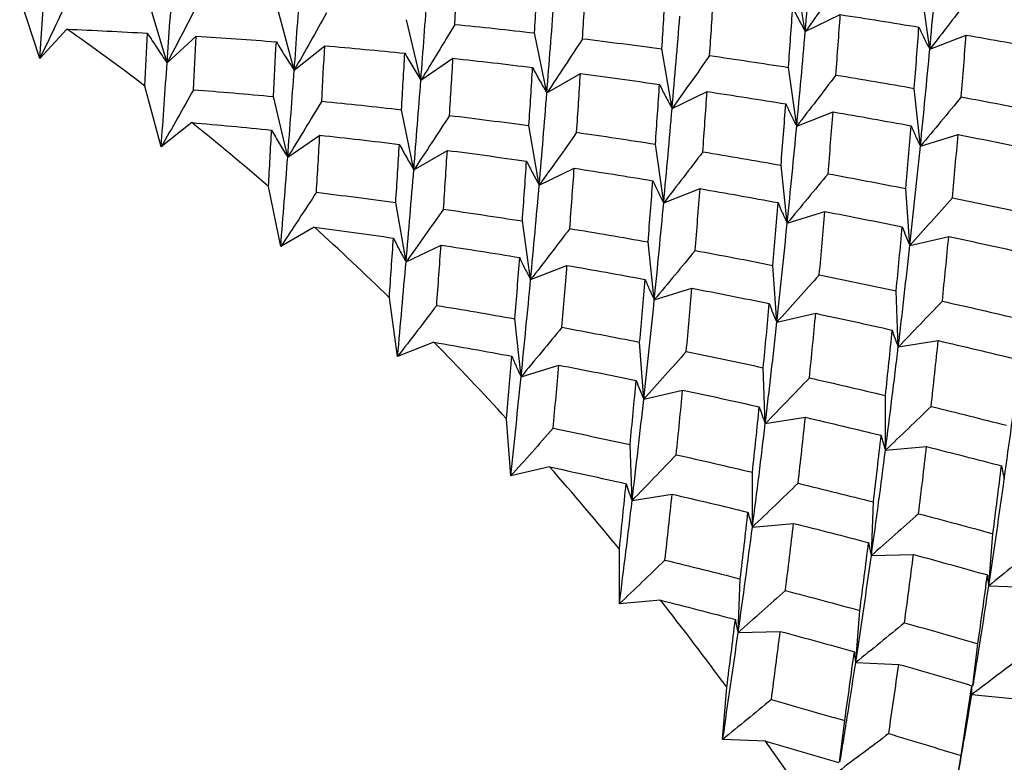
# Paper-space layout '_Isometric' of a CAD drawing. Units: inches. Extents: x -6.5 to 3.6, y -4.9 to 1.
# Drawn here: x 1.5 to 1.9, y -2.1 to -1.8 of the extents above; entities that cross this region are included whole.
import ezdxf

# ---------------------------------------------------------------- set-up
doc = ezdxf.new("R2010")
doc.units = ezdxf.units.IN
doc.header["$MEASUREMENT"] = 0

psp = doc.layouts.new('_Isometric')

# ---------------------------------------------------------------- linework, layer by layer
at = {"color": 7, "linetype": 'Continuous', "lineweight": 25}
for p, q in [((1.78312, -1.82793), (1.77966, -1.8079)), ((1.82508, -1.83395), (1.8223, -1.81415)), ((1.52506, -1.83701), (1.5183, -1.81636)), ((1.56799, -1.83852), (1.56187, -1.81792)), ((1.61084, -1.84097), (1.60537, -1.82045)), ((1.65354, -1.84435), (1.64873, -1.82396)), ((1.78312, -1.82793), (1.79492, -1.82226)), ((1.53423, -1.82717), (1.52506, -1.83701)), ((1.696, -1.84866), (1.69186, -1.82843)), ((1.56799, -1.83852), (1.57773, -1.82948)), ((1.82508, -1.83395), (1.83734, -1.82915)), ((1.61084, -1.84097), (1.62113, -1.83275)), ((1.73823, -1.85385), (1.73477, -1.83381)), ((1.65354, -1.84435), (1.66435, -1.83697)), ((1.78023, -1.85984), (1.77745, -1.84004)), ((1.696, -1.84866), (1.70731, -1.84213)), ((1.56599, -1.86686), (1.56052, -1.84634)), ((1.73823, -1.85385), (1.75002, -1.84818)), ((1.82192, -1.86663), (1.81983, -1.84711)), ((1.60865, -1.87027), (1.60384, -1.84987)), ((1.65115, -1.87456), (1.64701, -1.85432)), ((1.78023, -1.85984), (1.79248, -1.85504)), ((1.57627, -1.85865), (1.56599, -1.86686)), ((1.69342, -1.87971), (1.68996, -1.85968)), ((1.60865, -1.87027), (1.61945, -1.86289)), ((1.82192, -1.86663), (1.83461, -1.86271)), ((1.65115, -1.87456), (1.66246, -1.86802)), ((1.73538, -1.88573), (1.7326, -1.86594)), ((1.69342, -1.87971), (1.70522, -1.87404)), ((1.77703, -1.89255), (1.77494, -1.87303)), ((1.6063, -1.90045), (1.60216, -1.88022)), ((1.73538, -1.88573), (1.74763, -1.88093)), ((1.81837, -1.9001), (1.81698, -1.8809)), ((1.64853, -1.90563), (1.64506, -1.8856)), ((1.69053, -1.91162), (1.68775, -1.89183)), ((1.77703, -1.89255), (1.78972, -1.88863)), ((1.61761, -1.89392), (1.6063, -1.90045)), ((1.81837, -1.9001), (1.83148, -1.89707)), ((1.64853, -1.90563), (1.66032, -1.89996)), ((1.73222, -1.91842), (1.73013, -1.8989)), ((1.69053, -1.91162), (1.70278, -1.90682)), ((1.77352, -1.926), (1.77213, -1.90679)), ((1.73222, -1.91842), (1.74491, -1.9145)), ((1.64568, -1.93752), (1.6429, -1.91772)), ((1.81445, -1.9343), (1.81375, -1.91544)), ((1.68732, -1.94433), (1.68524, -1.92481)), ((1.77352, -1.926), (1.78663, -1.92297)), ((1.65793, -1.93272), (1.64568, -1.93752)), ((1.72867, -1.95189), (1.72728, -1.93268)), ((1.81445, -1.9343), (1.82794, -1.93216)), ((1.68732, -1.94433), (1.70002, -1.94042)), ((1.76964, -1.96017), (1.76894, -1.94131)), ((1.72867, -1.95189), (1.74177, -1.94886)), ((1.81014, -1.96915), (1.81014, -1.95068)), ((1.76964, -1.96017), (1.78313, -1.95803)), ((1.68382, -1.97778), (1.68242, -1.95857)), ((1.72474, -1.98608), (1.72404, -1.96723)), ((1.81014, -1.96915), (1.824, -1.96791)), ((1.69692, -1.97475), (1.68382, -1.97778)), ((1.76529, -1.99504), (1.76529, -1.97657)), ((1.72474, -1.98608), (1.73823, -1.98395)), ((1.80539, -2.00465), (1.80609, -1.98659)), ((1.76529, -1.99504), (1.77915, -1.99381)), ((1.84496, -2.01487), (1.84636, -1.99727)), ((1.72044, -2.02094), (1.72044, -2.00246)), ((1.80539, -2.00465), (1.81958, -2.00431)), ((1.7605, -2.03056), (1.7612, -2.01251)), ((1.84496, -2.01487), (1.85946, -2.01543)), ((1.73429, -2.0197), (1.72044, -2.02094)), ((1.80011, -2.04076), (1.80151, -2.02317)), ((1.7605, -2.03056), (1.77469, -2.03023)), ((1.83959, -2.04845), (1.8413, -2.03441)), ((1.80011, -2.04076), (1.81461, -2.04133)), ((1.75526, -2.06666), (1.75666, -2.04906)), ((1.83921, -2.05152), (1.85399, -2.05298)), ((1.79469, -2.07437), (1.79641, -2.06032)), ((1.76976, -2.06722), (1.75526, -2.06666)), ((1.83325, -2.08639), (1.83565, -2.07211))]:
    psp.add_line(p, q, dxfattribs=at)
for centre, radius, start, end in [((1.08818, -2.46639), 0.77947, 52.70031, 55.09202), ((1.03509, -2.53442), 0.86577, 49.08081, 51.31081), ((0.98061, -2.59592), 0.94794, 45.67984, 47.77901), ((0.92787, -2.64885), 1.02267, 42.45266, 44.44828), ((0.88013, -2.69171), 1.08682, 39.3596, 41.27589), ((0.84058, -2.72358), 1.13762, 36.36502, 38.22382), ((0.81208, -2.74423), 1.17281, 33.43622, 35.25765)]:
    psp.add_arc(centre, radius, start, end, dxfattribs=at)
for points in [[(1.78312, -1.82793), (1.78404, -1.81743), (1.7849, -1.80707), (1.78571, -1.79688)], [(1.82508, -1.83395), (1.82607, -1.8232), (1.82702, -1.81257), (1.82793, -1.80206)], [(1.66499, -1.82553), (1.66534, -1.81924), (1.66567, -1.81302), (1.66598, -1.80686)], [(1.52506, -1.83701), (1.52566, -1.82806), (1.52626, -1.81926), (1.52686, -1.81062)], [(1.56799, -1.83852), (1.56864, -1.82923), (1.56928, -1.82009), (1.56991, -1.81111)], [(1.69186, -1.82843), (1.69223, -1.82203), (1.69258, -1.81569), (1.69293, -1.8094)], [(1.70803, -1.83036), (1.70842, -1.82389), (1.70879, -1.81747), (1.70916, -1.8111)], [(1.61084, -1.84097), (1.61155, -1.83135), (1.61223, -1.82189), (1.61288, -1.8126)], [(1.65354, -1.84435), (1.6543, -1.83443), (1.65502, -1.82467), (1.65569, -1.81508)], [(1.73477, -1.83381), (1.7352, -1.82722), (1.73561, -1.82068), (1.73601, -1.8142)], [(1.696, -1.84866), (1.69681, -1.83847), (1.69759, -1.82841), (1.69835, -1.81848)], [(1.75086, -1.83606), (1.75131, -1.8294), (1.75175, -1.82279), (1.75217, -1.81624)], [(1.77745, -1.84004), (1.77794, -1.83327), (1.77841, -1.82655), (1.77887, -1.81989)], [(1.73823, -1.85385), (1.73914, -1.84335), (1.74002, -1.83299), (1.74085, -1.82277)], [(1.79344, -1.84261), (1.79395, -1.83577), (1.79445, -1.82898), (1.79492, -1.82226)], [(1.79492, -1.82226), (1.80378, -1.8236), (1.81261, -1.825), (1.82142, -1.82645)], [(1.53423, -1.82717), (1.54328, -1.82755), (1.55232, -1.828), (1.56137, -1.8285)], [(1.56052, -1.84634), (1.56081, -1.84034), (1.56109, -1.83439), (1.56137, -1.8285)], [(1.66499, -1.82553), (1.67397, -1.82643), (1.68293, -1.8274), (1.69186, -1.82843)], [(1.78023, -1.85984), (1.78125, -1.84906), (1.78221, -1.83842), (1.78312, -1.82793)], [(1.81983, -1.84711), (1.82039, -1.84017), (1.82092, -1.83328), (1.82142, -1.82645)], [(1.57683, -1.84756), (1.57714, -1.84148), (1.57743, -1.83545), (1.57773, -1.82948)], [(1.57773, -1.82948), (1.58676, -1.83006), (1.59579, -1.83071), (1.60481, -1.83141)], [(1.60384, -1.84987), (1.60417, -1.84366), (1.6045, -1.83751), (1.60481, -1.83141)], [(1.70803, -1.83036), (1.71695, -1.83145), (1.72586, -1.8326), (1.73477, -1.83381)], [(1.83569, -1.84999), (1.83626, -1.84298), (1.83681, -1.83604), (1.83734, -1.82915)], [(1.83734, -1.82915), (1.84611, -1.83067), (1.85487, -1.83224), (1.86362, -1.83386)], [(1.6201, -1.85144), (1.62046, -1.84515), (1.6208, -1.83892), (1.62113, -1.83275)], [(1.62113, -1.83275), (1.63013, -1.83353), (1.63913, -1.83437), (1.64811, -1.83527)], [(1.64701, -1.85432), (1.64739, -1.84791), (1.64776, -1.84156), (1.64811, -1.83527)], [(1.82192, -1.86663), (1.82304, -1.8556), (1.82409, -1.8447), (1.82508, -1.83395)], [(1.56599, -1.86686), (1.56667, -1.85727), (1.56733, -1.84782), (1.56799, -1.83852)], [(1.6632, -1.85623), (1.6636, -1.84975), (1.66398, -1.84333), (1.66435, -1.83697)], [(1.66435, -1.83697), (1.67331, -1.83795), (1.68226, -1.83898), (1.69118, -1.84008)], [(1.75086, -1.83606), (1.75974, -1.83733), (1.76861, -1.83866), (1.77745, -1.84004)], [(1.60865, -1.87027), (1.6094, -1.86036), (1.61014, -1.85058), (1.61084, -1.84097)], [(1.68996, -1.85968), (1.69039, -1.85309), (1.69079, -1.84655), (1.69118, -1.84008)], [(1.65115, -1.87456), (1.65199, -1.86434), (1.65278, -1.85427), (1.65354, -1.84435)], [(1.70604, -1.86193), (1.70649, -1.85527), (1.70691, -1.84867), (1.70731, -1.84213)], [(1.70731, -1.84213), (1.71621, -1.8433), (1.7251, -1.84453), (1.73398, -1.8458)], [(1.79344, -1.84261), (1.80226, -1.84405), (1.81106, -1.84556), (1.81983, -1.84711)], [(1.57683, -1.84756), (1.58584, -1.84827), (1.59484, -1.84904), (1.60384, -1.84987)], [(1.69342, -1.87971), (1.69433, -1.86921), (1.6952, -1.85886), (1.696, -1.84866)], [(1.7326, -1.86594), (1.73307, -1.85918), (1.73353, -1.85247), (1.73398, -1.8458)], [(1.74856, -1.86851), (1.74907, -1.86169), (1.74955, -1.8549), (1.75002, -1.84818)], [(1.75002, -1.84818), (1.75888, -1.84952), (1.76772, -1.85091), (1.77654, -1.85236)], [(1.6201, -1.85144), (1.62908, -1.85234), (1.63805, -1.8533), (1.64701, -1.85432)], [(1.83569, -1.84999), (1.84443, -1.85161), (1.85315, -1.85328), (1.86183, -1.85501)], [(1.73538, -1.88573), (1.73637, -1.87498), (1.73732, -1.86435), (1.73823, -1.85385)], [(1.77494, -1.87303), (1.77549, -1.86609), (1.77603, -1.8592), (1.77654, -1.85236)], [(1.7908, -1.8759), (1.79138, -1.8689), (1.79194, -1.86194), (1.79248, -1.85504)], [(1.79248, -1.85504), (1.80128, -1.85655), (1.81006, -1.85812), (1.8188, -1.85973)], [(1.57627, -1.85865), (1.58526, -1.85943), (1.59424, -1.86028), (1.60322, -1.86119)], [(1.6632, -1.85623), (1.67214, -1.85732), (1.68106, -1.85847), (1.68996, -1.85968)], [(1.60216, -1.88022), (1.60252, -1.87382), (1.60288, -1.86748), (1.60322, -1.86119)], [(1.70604, -1.86193), (1.71492, -1.86321), (1.72378, -1.86454), (1.7326, -1.86594)], [(1.77703, -1.89255), (1.77814, -1.88152), (1.77921, -1.87061), (1.78023, -1.85984)], [(1.81698, -1.8809), (1.81761, -1.87379), (1.81822, -1.86674), (1.8188, -1.85973)], [(1.61832, -1.88214), (1.61871, -1.87567), (1.61909, -1.86925), (1.61945, -1.86289)], [(1.61945, -1.86289), (1.62841, -1.86386), (1.63737, -1.8649), (1.6463, -1.86599)], [(1.83271, -1.88406), (1.83337, -1.87689), (1.834, -1.86978), (1.83461, -1.86271)], [(1.83461, -1.86271), (1.84333, -1.86439), (1.85203, -1.86612), (1.86068, -1.8679)], [(1.64506, -1.8856), (1.64549, -1.87901), (1.64591, -1.87247), (1.6463, -1.86599)], [(1.66116, -1.88784), (1.66161, -1.88118), (1.66204, -1.87457), (1.66246, -1.86802)], [(1.66246, -1.86802), (1.67138, -1.86918), (1.68028, -1.8704), (1.68916, -1.87168)], [(1.74856, -1.86851), (1.75737, -1.86997), (1.76616, -1.87147), (1.77494, -1.87303)], [(1.81837, -1.9001), (1.81962, -1.88882), (1.8208, -1.87766), (1.82192, -1.86663)], [(1.6063, -1.90045), (1.60711, -1.89026), (1.60789, -1.88019), (1.60865, -1.87027)], [(1.68775, -1.89183), (1.68824, -1.88506), (1.68871, -1.87834), (1.68916, -1.87168)], [(1.64853, -1.90563), (1.64944, -1.89514), (1.65031, -1.88477), (1.65115, -1.87456)], [(1.70374, -1.89439), (1.70425, -1.88755), (1.70474, -1.88077), (1.70522, -1.87404)], [(1.70522, -1.87404), (1.71408, -1.87539), (1.72291, -1.87678), (1.73172, -1.87824)], [(1.73013, -1.8989), (1.73068, -1.89195), (1.73121, -1.88507), (1.73172, -1.87824)], [(1.7908, -1.8759), (1.79955, -1.87752), (1.80828, -1.87918), (1.81698, -1.8809)], [(1.69053, -1.91162), (1.69154, -1.90085), (1.69251, -1.89021), (1.69342, -1.87971)], [(1.74598, -1.90177), (1.74656, -1.89477), (1.74711, -1.88782), (1.74763, -1.88093)], [(1.74763, -1.88093), (1.75641, -1.88245), (1.76517, -1.88402), (1.77392, -1.88565)], [(1.61832, -1.88214), (1.62725, -1.88324), (1.63616, -1.88439), (1.64506, -1.8856)], [(1.83271, -1.88406), (1.84138, -1.88583), (1.85003, -1.88765), (1.85864, -1.88952)], [(1.66116, -1.88784), (1.67004, -1.88912), (1.6789, -1.89045), (1.68775, -1.89183)], [(1.73222, -1.91842), (1.73334, -1.90738), (1.73439, -1.89648), (1.73538, -1.88573)], [(1.77213, -1.90679), (1.77274, -1.8997), (1.77334, -1.89265), (1.77392, -1.88565)], [(1.78783, -1.90996), (1.78848, -1.90281), (1.78911, -1.8957), (1.78972, -1.88863)], [(1.78972, -1.88863), (1.79843, -1.89031), (1.80713, -1.89204), (1.81581, -1.89381)], [(1.61761, -1.89392), (1.62651, -1.89509), (1.6354, -1.89631), (1.64428, -1.89759)], [(1.70374, -1.89439), (1.71256, -1.89584), (1.72136, -1.89734), (1.73013, -1.8989)], [(1.77352, -1.926), (1.77474, -1.91474), (1.77591, -1.90359), (1.77703, -1.89255)], [(1.81375, -1.91544), (1.81446, -1.90819), (1.81514, -1.90098), (1.81581, -1.89381)], [(1.6429, -1.91772), (1.64337, -1.91096), (1.64383, -1.90425), (1.64428, -1.89759)], [(1.82932, -1.91888), (1.83006, -1.91157), (1.83078, -1.9043), (1.83148, -1.89707)], [(1.83148, -1.89707), (1.84012, -1.89891), (1.84874, -1.90078), (1.85732, -1.90271)], [(1.65886, -1.9203), (1.65936, -1.91347), (1.65985, -1.90669), (1.66032, -1.89996)], [(1.66032, -1.89996), (1.66918, -1.9013), (1.67802, -1.9027), (1.68684, -1.90415)], [(1.74598, -1.90177), (1.75473, -1.90339), (1.76345, -1.90507), (1.77213, -1.90679)], [(1.81445, -1.9343), (1.81582, -1.92279), (1.81713, -1.91139), (1.81837, -1.9001)], [(1.68524, -1.92481), (1.68579, -1.91788), (1.68632, -1.91098), (1.68684, -1.90415)], [(1.64568, -1.93752), (1.64666, -1.92677), (1.64761, -1.91613), (1.64853, -1.90563)], [(1.70109, -1.92768), (1.70168, -1.92068), (1.70224, -1.91373), (1.70278, -1.90682)], [(1.70278, -1.90682), (1.71158, -1.90834), (1.72035, -1.9099), (1.7291, -1.91152)], [(1.68732, -1.94433), (1.68844, -1.93331), (1.68951, -1.9224), (1.69053, -1.91162)], [(1.72728, -1.93268), (1.72791, -1.92558), (1.72852, -1.91852), (1.7291, -1.91152)], [(1.78783, -1.90996), (1.79649, -1.91174), (1.80513, -1.91357), (1.81375, -1.91544)], [(1.743, -1.93584), (1.74366, -1.92868), (1.7443, -1.92156), (1.74491, -1.9145)], [(1.74491, -1.9145), (1.75363, -1.91618), (1.76232, -1.91791), (1.77098, -1.91969)], [(1.65886, -1.9203), (1.66766, -1.92175), (1.67646, -1.92326), (1.68524, -1.92481)], [(1.72867, -1.95189), (1.72992, -1.94061), (1.7311, -1.92944), (1.73222, -1.91842)], [(1.76894, -1.94131), (1.76965, -1.93405), (1.77033, -1.92684), (1.77098, -1.91969)], [(1.82932, -1.91888), (1.8379, -1.9208), (1.84646, -1.92277), (1.855, -1.92479)], [(1.7845, -1.94475), (1.78524, -1.93744), (1.78595, -1.93017), (1.78663, -1.92297)], [(1.78663, -1.92297), (1.79525, -1.92481), (1.80385, -1.92669), (1.81243, -1.92862)], [(1.70109, -1.92768), (1.70984, -1.9293), (1.71857, -1.93097), (1.72728, -1.93268)], [(1.76964, -1.96017), (1.77101, -1.94865), (1.77231, -1.93725), (1.77352, -1.926)], [(1.81014, -1.95068), (1.81093, -1.94329), (1.81169, -1.93594), (1.81243, -1.92862)], [(1.65793, -1.93272), (1.6667, -1.93424), (1.67547, -1.93581), (1.68421, -1.93743)], [(1.81014, -1.96915), (1.81164, -1.95744), (1.81307, -1.94582), (1.81445, -1.9343)], [(1.82553, -1.95439), (1.82636, -1.94694), (1.82716, -1.93953), (1.82794, -1.93216)], [(1.82794, -1.93216), (1.83649, -1.93414), (1.84501, -1.93617), (1.85351, -1.93824)], [(1.68242, -1.95857), (1.68304, -1.95148), (1.68364, -1.94443), (1.68421, -1.93743)], [(1.743, -1.93584), (1.75168, -1.93761), (1.76032, -1.93944), (1.76894, -1.94131)], [(1.69812, -1.96175), (1.69878, -1.95459), (1.69941, -1.94748), (1.70002, -1.94042)], [(1.70002, -1.94042), (1.70873, -1.94209), (1.71743, -1.94382), (1.7261, -1.94559)], [(1.68382, -1.97778), (1.68504, -1.96653), (1.6862, -1.95537), (1.68732, -1.94433)], [(1.7845, -1.94475), (1.79309, -1.94668), (1.80163, -1.94866), (1.81014, -1.95068)], [(1.8502, -1.97878), (1.85187, -1.96684), (1.85347, -1.955), (1.855, -1.94326)], [(1.72404, -1.96723), (1.72476, -1.95997), (1.72544, -1.95276), (1.7261, -1.94559)], [(1.73961, -1.97066), (1.74036, -1.96335), (1.74108, -1.95608), (1.74177, -1.94886)], [(1.74177, -1.94886), (1.75042, -1.95069), (1.75903, -1.95257), (1.76762, -1.95449)], [(1.72474, -1.98608), (1.72611, -1.97458), (1.72742, -1.96317), (1.72867, -1.95189)], [(1.76529, -1.97657), (1.7661, -1.96917), (1.76687, -1.96181), (1.76762, -1.95449)], [(1.82553, -1.95439), (1.83401, -1.95646), (1.84247, -1.95857), (1.8509, -1.96073)], [(1.7807, -1.98027), (1.78154, -1.97281), (1.78235, -1.9654), (1.78313, -1.95803)], [(1.78313, -1.95803), (1.79168, -1.96001), (1.8002, -1.96204), (1.80868, -1.96411)], [(1.76529, -1.99504), (1.76682, -1.98331), (1.76826, -1.97168), (1.76964, -1.96017)], [(1.69812, -1.96175), (1.70678, -1.96353), (1.71542, -1.96535), (1.72404, -1.96723)], [(1.80609, -1.98659), (1.80699, -1.97905), (1.80785, -1.97156), (1.80868, -1.96411)], [(1.82131, -1.99054), (1.82224, -1.98295), (1.82314, -1.97541), (1.824, -1.96791)], [(1.824, -1.96791), (1.83243, -1.97004), (1.84085, -1.97221), (1.84924, -1.97441)], [(1.73961, -1.97066), (1.7482, -1.97259), (1.75676, -1.97456), (1.76529, -1.97657)], [(1.80539, -2.00465), (1.80707, -1.9927), (1.80865, -1.98086), (1.81014, -1.96915)], [(1.69692, -1.97475), (1.70554, -1.97659), (1.71415, -1.97848), (1.72273, -1.98041)], [(1.84636, -1.99727), (1.84735, -1.98962), (1.84831, -1.982), (1.84924, -1.97441)], [(1.72044, -2.00246), (1.72123, -1.99507), (1.72199, -1.98772), (1.72273, -1.98041)], [(1.7807, -1.98027), (1.7892, -1.98233), (1.79766, -1.98444), (1.80609, -1.98659)], [(1.84496, -2.01487), (1.84678, -2.00276), (1.84853, -1.99073), (1.8502, -1.97878)], [(1.73582, -2.00617), (1.73665, -1.99873), (1.73746, -1.99132), (1.73823, -1.98395)], [(1.73823, -1.98395), (1.74678, -1.98593), (1.75531, -1.98795), (1.7638, -1.99002)], [(1.72044, -2.02094), (1.72193, -2.00923), (1.72337, -1.9976), (1.72474, -1.98608)], [(1.7612, -2.01251), (1.76209, -2.00498), (1.76296, -1.99748), (1.7638, -1.99002)], [(1.82131, -1.99054), (1.8297, -1.99274), (1.83805, -1.99499), (1.84636, -1.99727)], [(1.77642, -2.01645), (1.77736, -2.00886), (1.77827, -2.00131), (1.77915, -1.99381)], [(1.77915, -1.99381), (1.78761, -1.99592), (1.79603, -1.99808), (1.80443, -2.00028)], [(1.7605, -2.03056), (1.76217, -2.01863), (1.76377, -2.00678), (1.76529, -1.99504)], [(1.80151, -2.02317), (1.80251, -2.0155), (1.80349, -2.00787), (1.80443, -2.00028)], [(1.80011, -2.04076), (1.80196, -2.02863), (1.80372, -2.01658), (1.80539, -2.00465)], [(1.81655, -2.02733), (1.81759, -2.01961), (1.81861, -2.01194), (1.81958, -2.00431)], [(1.81958, -2.00431), (1.82794, -2.00656), (1.83625, -2.00885), (1.84453, -2.01118)], [(1.73582, -2.00617), (1.7443, -2.00824), (1.75276, -2.01036), (1.7612, -2.01251)], [(1.8413, -2.03441), (1.84241, -2.02662), (1.84349, -2.01888), (1.84453, -2.01118)], [(1.77642, -2.01645), (1.78481, -2.01865), (1.79318, -2.02089), (1.80151, -2.02317)], [(1.73429, -2.0197), (1.74273, -2.02182), (1.75115, -2.02399), (1.75954, -2.0262)], [(1.75666, -2.04906), (1.75764, -2.04141), (1.75861, -2.03378), (1.75954, -2.0262)], [(1.81655, -2.02733), (1.82484, -2.02965), (1.83309, -2.03201), (1.8413, -2.03441)], [(1.75526, -2.06666), (1.75708, -2.05455), (1.75882, -2.04251), (1.7605, -2.03056)], [(1.77167, -2.05324), (1.7727, -2.04553), (1.77371, -2.03786), (1.77469, -2.03023)], [(1.77469, -2.03023), (1.78304, -2.03247), (1.79136, -2.03476), (1.79965, -2.03708)], [(1.79641, -2.06032), (1.79752, -2.05254), (1.7986, -2.0448), (1.79965, -2.03708)], [(1.81124, -2.0647), (1.8124, -2.05687), (1.81352, -2.04908), (1.81461, -2.04133)], [(1.81461, -2.04133), (1.82286, -2.04369), (1.83107, -2.04609), (1.83924, -2.04853)], [(1.83565, -2.07211), (1.83688, -2.06421), (1.83808, -2.05635), (1.83924, -2.04853)], [(1.77167, -2.05324), (1.77994, -2.05556), (1.78819, -2.05793), (1.79641, -2.06032)], [(1.76976, -2.06722), (1.77798, -2.06959), (1.78618, -2.072), (1.79435, -2.07444)], [(1.81124, -2.0647), (1.81941, -2.06714), (1.82755, -2.06961), (1.83565, -2.07211)]]:
    psp.add_open_spline(points, degree=3, dxfattribs=at)
for points, knots in [([(1.79575, -1.81015), (1.79367, -1.81311), (1.79158, -1.81607), (1.78948, -1.81904), (1.78738, -1.822), (1.78526, -1.82496), (1.78312, -1.82793)], [0, 0, 0, 0, 0.0002923219, 0.0002923219, 0.0002923219, 0.0005847102, 0.0005847102, 0.0005847102, 0.0005847102]), ([(1.53469, -1.81683), (1.53312, -1.8202), (1.53153, -1.82356), (1.52992, -1.82692), (1.52832, -1.83029), (1.5267, -1.83365), (1.52506, -1.83701)], [0, 0, 0, 0, 0.0002921836, 0.0002921836, 0.0002921836, 0.0005844293, 0.0005844293, 0.0005844293, 0.0005844293]), ([(1.57825, -1.81876), (1.57657, -1.82205), (1.57488, -1.82535), (1.57317, -1.82864), (1.57146, -1.83193), (1.56973, -1.83523), (1.56799, -1.83852)], [0, 0, 0, 0, 0.0002923793, 0.0002923793, 0.0002923793, 0.0005848222, 0.0005848222, 0.0005848222, 0.0005848222]), ([(1.83826, -1.81673), (1.83609, -1.8196), (1.83391, -1.82247), (1.83171, -1.82534), (1.82952, -1.82821), (1.82731, -1.83108), (1.82508, -1.83395)], [0, 0, 0, 0, 0.0002921836, 0.0002921836, 0.0002921836, 0.0005844293, 0.0005844293, 0.0005844293, 0.0005844293]), ([(1.62171, -1.82166), (1.61993, -1.82488), (1.61813, -1.8281), (1.61632, -1.83131), (1.61451, -1.83453), (1.61269, -1.83775), (1.61084, -1.84097)], [0, 0, 0, 0, 0.0002924255, 0.0002924255, 0.0002924255, 0.0005849161, 0.0005849161, 0.0005849161, 0.0005849161]), ([(1.77887, -1.81989), (1.77954, -1.82127), (1.78022, -1.82263), (1.78093, -1.82397), (1.78164, -1.82531), (1.78237, -1.82663), (1.78312, -1.82793)], [0, 0, 0, 0, 0.0002923793, 0.0002923793, 0.0002923793, 0.0005848222, 0.0005848222, 0.0005848222, 0.0005848222]), ([(1.56137, -1.8285), (1.56243, -1.83021), (1.56352, -1.8319), (1.56462, -1.83357), (1.56572, -1.83524), (1.56685, -1.83689), (1.56799, -1.83852)], [0, 0, 0, 0, 0.0002923219, 0.0002923219, 0.0002923219, 0.0005847102, 0.0005847102, 0.0005847102, 0.0005847102]), ([(1.66499, -1.82553), (1.66311, -1.82867), (1.66122, -1.8318), (1.65931, -1.83494), (1.6574, -1.83808), (1.65548, -1.84122), (1.65354, -1.84435)], [0, 0, 0, 0, 0.0002923219, 0.0002923219, 0.0002923219, 0.0005847102, 0.0005847102, 0.0005847102, 0.0005847102]), ([(1.82142, -1.82645), (1.82199, -1.82774), (1.82258, -1.82901), (1.82319, -1.83026), (1.8238, -1.83151), (1.82443, -1.83274), (1.82508, -1.83395)], [0, 0, 0, 0, 0.0002921836, 0.0002921836, 0.0002921836, 0.0005844293, 0.0005844293, 0.0005844293, 0.0005844293]), ([(1.60481, -1.83141), (1.60578, -1.83305), (1.60676, -1.83466), (1.60777, -1.83625), (1.60877, -1.83785), (1.6098, -1.83942), (1.61084, -1.84097)], [0, 0, 0, 0, 0.0002924255, 0.0002924255, 0.0002924255, 0.0005849161, 0.0005849161, 0.0005849161, 0.0005849161]), ([(1.70803, -1.83036), (1.70605, -1.83341), (1.70406, -1.83646), (1.70206, -1.83951), (1.70005, -1.84256), (1.69804, -1.84561), (1.696, -1.84866)], [0, 0, 0, 0, 0.0002921836, 0.0002921836, 0.0002921836, 0.0005844293, 0.0005844293, 0.0005844293, 0.0005844293]), ([(1.64811, -1.83527), (1.64898, -1.83683), (1.64986, -1.83836), (1.65077, -1.83987), (1.65167, -1.84139), (1.6526, -1.84288), (1.65354, -1.84435)], [0, 0, 0, 0, 0.0002923793, 0.0002923793, 0.0002923793, 0.0005848222, 0.0005848222, 0.0005848222, 0.0005848222]), ([(1.75086, -1.83606), (1.74878, -1.83902), (1.74669, -1.84199), (1.74459, -1.84495), (1.74248, -1.84792), (1.74036, -1.85088), (1.73823, -1.85385)], [0, 0, 0, 0, 0.0002923793, 0.0002923793, 0.0002923793, 0.0005848222, 0.0005848222, 0.0005848222, 0.0005848222]), ([(1.69118, -1.84008), (1.69195, -1.84155), (1.69273, -1.843), (1.69353, -1.84443), (1.69434, -1.84586), (1.69516, -1.84727), (1.696, -1.84866)], [0, 0, 0, 0, 0.0002921836, 0.0002921836, 0.0002921836, 0.0005844293, 0.0005844293, 0.0005844293, 0.0005844293]), ([(1.79344, -1.84261), (1.79127, -1.84548), (1.78908, -1.84835), (1.78688, -1.85122), (1.78467, -1.85409), (1.78246, -1.85697), (1.78023, -1.85984)], [0, 0, 0, 0, 0.0002924255, 0.0002924255, 0.0002924255, 0.0005849161, 0.0005849161, 0.0005849161, 0.0005849161]), ([(1.57683, -1.84756), (1.57506, -1.85078), (1.57326, -1.854), (1.57146, -1.85721), (1.56965, -1.86043), (1.56783, -1.86365), (1.56599, -1.86686)], [0, 0, 0, 0, 0.0002921836, 0.0002921836, 0.0002921836, 0.0005844293, 0.0005844293, 0.0005844293, 0.0005844293]), ([(1.73398, -1.8458), (1.73465, -1.84718), (1.73533, -1.84854), (1.73604, -1.84988), (1.73675, -1.85123), (1.73748, -1.85255), (1.73823, -1.85385)], [0, 0, 0, 0, 0.0002923219, 0.0002923219, 0.0002923219, 0.0005847102, 0.0005847102, 0.0005847102, 0.0005847102]), ([(1.6201, -1.85144), (1.61822, -1.85458), (1.61633, -1.85772), (1.61442, -1.86086), (1.61251, -1.86399), (1.61059, -1.86713), (1.60865, -1.87027)], [0, 0, 0, 0, 0.0002923793, 0.0002923793, 0.0002923793, 0.0005848222, 0.0005848222, 0.0005848222, 0.0005848222]), ([(1.83569, -1.84999), (1.83342, -1.85276), (1.83114, -1.85553), (1.82884, -1.85831), (1.82655, -1.86108), (1.82424, -1.86386), (1.82192, -1.86663)], [0, 0, 0, 0, 0.0002923219, 0.0002923219, 0.0002923219, 0.0005847102, 0.0005847102, 0.0005847102, 0.0005847102]), ([(1.77654, -1.85236), (1.77711, -1.85365), (1.77771, -1.85491), (1.77832, -1.85616), (1.77894, -1.8574), (1.77957, -1.85863), (1.78023, -1.85984)], [0, 0, 0, 0, 0.0002924255, 0.0002924255, 0.0002924255, 0.0005849161, 0.0005849161, 0.0005849161, 0.0005849161]), ([(1.6632, -1.85623), (1.66122, -1.85929), (1.65923, -1.86234), (1.65722, -1.86539), (1.65521, -1.86845), (1.65319, -1.8715), (1.65115, -1.87456)], [0, 0, 0, 0, 0.0002924255, 0.0002924255, 0.0002924255, 0.0005849161, 0.0005849161, 0.0005849161, 0.0005849161]), ([(1.60322, -1.86119), (1.60409, -1.86274), (1.60497, -1.86428), (1.60588, -1.86579), (1.60678, -1.8673), (1.6077, -1.8688), (1.60865, -1.87027)], [0, 0, 0, 0, 0.0002923219, 0.0002923219, 0.0002923219, 0.0005847102, 0.0005847102, 0.0005847102, 0.0005847102]), ([(1.70604, -1.86193), (1.70397, -1.86489), (1.70188, -1.86786), (1.69978, -1.87082), (1.69767, -1.87378), (1.69555, -1.87675), (1.69342, -1.87971)], [0, 0, 0, 0, 0.0002923219, 0.0002923219, 0.0002923219, 0.0005847102, 0.0005847102, 0.0005847102, 0.0005847102]), ([(1.8188, -1.85973), (1.81928, -1.86092), (1.81978, -1.86209), (1.8203, -1.86324), (1.82082, -1.86439), (1.82136, -1.86552), (1.82192, -1.86663)], [0, 0, 0, 0, 0.0002923793, 0.0002923793, 0.0002923793, 0.0005848222, 0.0005848222, 0.0005848222, 0.0005848222]), ([(1.6463, -1.86599), (1.64707, -1.86746), (1.64786, -1.8689), (1.64867, -1.87033), (1.64948, -1.87176), (1.6503, -1.87317), (1.65115, -1.87456)], [0, 0, 0, 0, 0.0002924255, 0.0002924255, 0.0002924255, 0.0005849161, 0.0005849161, 0.0005849161, 0.0005849161]), ([(1.74856, -1.86851), (1.74639, -1.87138), (1.74421, -1.87425), (1.74201, -1.87712), (1.73981, -1.87999), (1.7376, -1.88286), (1.73538, -1.88573)], [0, 0, 0, 0, 0.0002921836, 0.0002921836, 0.0002921836, 0.0005844293, 0.0005844293, 0.0005844293, 0.0005844293]), ([(1.68916, -1.87168), (1.68983, -1.87305), (1.69052, -1.87441), (1.69123, -1.87575), (1.69194, -1.87709), (1.69267, -1.87841), (1.69342, -1.87971)], [0, 0, 0, 0, 0.0002923793, 0.0002923793, 0.0002923793, 0.0005848222, 0.0005848222, 0.0005848222, 0.0005848222]), ([(1.73172, -1.87824), (1.73229, -1.87952), (1.73288, -1.88079), (1.73349, -1.88204), (1.7341, -1.88329), (1.73473, -1.88452), (1.73538, -1.88573)], [0, 0, 0, 0, 0.0002921836, 0.0002921836, 0.0002921836, 0.0005844293, 0.0005844293, 0.0005844293, 0.0005844293]), ([(1.7908, -1.8759), (1.78853, -1.87867), (1.78625, -1.88145), (1.78395, -1.88422), (1.78166, -1.887), (1.77935, -1.88977), (1.77703, -1.89255)], [0, 0, 0, 0, 0.0002923793, 0.0002923793, 0.0002923793, 0.0005848222, 0.0005848222, 0.0005848222, 0.0005848222]), ([(1.61832, -1.88214), (1.61635, -1.88519), (1.61436, -1.88824), (1.61236, -1.89129), (1.61035, -1.89435), (1.60833, -1.8974), (1.6063, -1.90045)], [0, 0, 0, 0, 0.0002921836, 0.0002921836, 0.0002921836, 0.0005844293, 0.0005844293, 0.0005844293, 0.0005844293]), ([(1.83271, -1.88406), (1.83034, -1.88673), (1.82797, -1.8894), (1.82558, -1.89207), (1.82319, -1.89475), (1.82079, -1.89743), (1.81837, -1.9001)], [0, 0, 0, 0, 0.0002924255, 0.0002924255, 0.0002924255, 0.0005849161, 0.0005849161, 0.0005849161, 0.0005849161]), ([(1.66116, -1.88784), (1.65908, -1.89081), (1.65699, -1.89377), (1.65488, -1.89674), (1.65278, -1.8997), (1.65066, -1.90267), (1.64853, -1.90563)], [0, 0, 0, 0, 0.0002923793, 0.0002923793, 0.0002923793, 0.0005848222, 0.0005848222, 0.0005848222, 0.0005848222]), ([(1.77392, -1.88565), (1.77439, -1.88683), (1.77489, -1.888), (1.77541, -1.88915), (1.77592, -1.89031), (1.77646, -1.89144), (1.77703, -1.89255)], [0, 0, 0, 0, 0.0002923219, 0.0002923219, 0.0002923219, 0.0005847102, 0.0005847102, 0.0005847102, 0.0005847102]), ([(1.70374, -1.89439), (1.70156, -1.89726), (1.69937, -1.90013), (1.69717, -1.903), (1.69497, -1.90588), (1.69276, -1.90875), (1.69053, -1.91162)], [0, 0, 0, 0, 0.0002924255, 0.0002924255, 0.0002924255, 0.0005849161, 0.0005849161, 0.0005849161, 0.0005849161]), ([(1.81581, -1.89381), (1.81619, -1.8949), (1.8166, -1.89596), (1.81702, -1.89701), (1.81745, -1.89806), (1.8179, -1.89909), (1.81837, -1.9001)], [0, 0, 0, 0, 0.0002924255, 0.0002924255, 0.0002924255, 0.0005849161, 0.0005849161, 0.0005849161, 0.0005849161]), ([(1.64428, -1.89759), (1.64494, -1.89897), (1.64563, -1.90033), (1.64634, -1.90167), (1.64705, -1.90301), (1.64778, -1.90433), (1.64853, -1.90563)], [0, 0, 0, 0, 0.0002923219, 0.0002923219, 0.0002923219, 0.0005847102, 0.0005847102, 0.0005847102, 0.0005847102]), ([(1.74598, -1.90177), (1.74372, -1.90454), (1.74144, -1.90732), (1.73914, -1.91009), (1.73685, -1.91286), (1.73454, -1.91564), (1.73222, -1.91842)], [0, 0, 0, 0, 0.0002923219, 0.0002923219, 0.0002923219, 0.0005847102, 0.0005847102, 0.0005847102, 0.0005847102]), ([(1.68684, -1.90415), (1.68741, -1.90543), (1.68801, -1.9067), (1.68862, -1.90794), (1.68923, -1.90919), (1.68987, -1.91042), (1.69053, -1.91162)], [0, 0, 0, 0, 0.0002924255, 0.0002924255, 0.0002924255, 0.0005849161, 0.0005849161, 0.0005849161, 0.0005849161]), ([(1.7291, -1.91152), (1.72958, -1.9127), (1.73008, -1.91387), (1.7306, -1.91502), (1.73112, -1.91617), (1.73166, -1.9173), (1.73222, -1.91842)], [0, 0, 0, 0, 0.0002923793, 0.0002923793, 0.0002923793, 0.0005848222, 0.0005848222, 0.0005848222, 0.0005848222]), ([(1.78783, -1.90996), (1.78547, -1.91263), (1.7831, -1.9153), (1.78071, -1.91797), (1.77833, -1.92065), (1.77593, -1.92332), (1.77352, -1.926)], [0, 0, 0, 0, 0.0002921836, 0.0002921836, 0.0002921836, 0.0005844293, 0.0005844293, 0.0005844293, 0.0005844293]), ([(1.65886, -1.9203), (1.65669, -1.92317), (1.65451, -1.92603), (1.65231, -1.9289), (1.65011, -1.93177), (1.6479, -1.93465), (1.64568, -1.93752)], [0, 0, 0, 0, 0.0002921836, 0.0002921836, 0.0002921836, 0.0005844293, 0.0005844293, 0.0005844293, 0.0005844293]), ([(1.77098, -1.91969), (1.77136, -1.92077), (1.77176, -1.92184), (1.77219, -1.9229), (1.77261, -1.92395), (1.77306, -1.92498), (1.77352, -1.926)], [0, 0, 0, 0, 0.0002921836, 0.0002921836, 0.0002921836, 0.0005844293, 0.0005844293, 0.0005844293, 0.0005844293]), ([(1.82932, -1.91888), (1.82686, -1.92144), (1.8244, -1.92401), (1.82192, -1.92658), (1.81944, -1.92915), (1.81695, -1.93173), (1.81445, -1.9343)], [0, 0, 0, 0, 0.0002923793, 0.0002923793, 0.0002923793, 0.0005848222, 0.0005848222, 0.0005848222, 0.0005848222]), ([(1.70109, -1.92768), (1.69883, -1.93046), (1.69654, -1.93323), (1.69425, -1.93601), (1.69195, -1.93878), (1.68965, -1.94156), (1.68732, -1.94433)], [0, 0, 0, 0, 0.0002923793, 0.0002923793, 0.0002923793, 0.0005848222, 0.0005848222, 0.0005848222, 0.0005848222]), ([(1.81243, -1.92862), (1.81273, -1.92961), (1.81304, -1.93057), (1.81337, -1.93152), (1.81371, -1.93246), (1.81407, -1.93339), (1.81445, -1.9343)], [0, 0, 0, 0, 0.0002923219, 0.0002923219, 0.0002923219, 0.0005847102, 0.0005847102, 0.0005847102, 0.0005847102]), ([(1.68421, -1.93743), (1.68469, -1.93862), (1.68519, -1.93979), (1.6857, -1.94094), (1.68622, -1.94209), (1.68676, -1.94322), (1.68732, -1.94433)], [0, 0, 0, 0, 0.0002923219, 0.0002923219, 0.0002923219, 0.0005847102, 0.0005847102, 0.0005847102, 0.0005847102]), ([(1.743, -1.93584), (1.74064, -1.93851), (1.73826, -1.94118), (1.73588, -1.94386), (1.73349, -1.94653), (1.73109, -1.94921), (1.72867, -1.95189)], [0, 0, 0, 0, 0.0002924255, 0.0002924255, 0.0002924255, 0.0005849161, 0.0005849161, 0.0005849161, 0.0005849161]), ([(1.7845, -1.94475), (1.78205, -1.94731), (1.77959, -1.94988), (1.77711, -1.95245), (1.77463, -1.95502), (1.77214, -1.95759), (1.76964, -1.96017)], [0, 0, 0, 0, 0.0002923219, 0.0002923219, 0.0002923219, 0.0005847102, 0.0005847102, 0.0005847102, 0.0005847102]), ([(1.7261, -1.94559), (1.72649, -1.94668), (1.72689, -1.94775), (1.72732, -1.9488), (1.72775, -1.94985), (1.7282, -1.95088), (1.72867, -1.95189)], [0, 0, 0, 0, 0.0002924255, 0.0002924255, 0.0002924255, 0.0005849161, 0.0005849161, 0.0005849161, 0.0005849161]), ([(1.76762, -1.95449), (1.76791, -1.95548), (1.76823, -1.95644), (1.76856, -1.95738), (1.7689, -1.95833), (1.76926, -1.95926), (1.76964, -1.96017)], [0, 0, 0, 0, 0.0002923793, 0.0002923793, 0.0002923793, 0.0005848222, 0.0005848222, 0.0005848222, 0.0005848222]), ([(1.82553, -1.95439), (1.82299, -1.95684), (1.82043, -1.9593), (1.81787, -1.96176), (1.81531, -1.96422), (1.81273, -1.96669), (1.81014, -1.96915)], [0, 0, 0, 0, 0.0002921836, 0.0002921836, 0.0002921836, 0.0005844293, 0.0005844293, 0.0005844293, 0.0005844293]), ([(1.69812, -1.96175), (1.69577, -1.96442), (1.69339, -1.96709), (1.69101, -1.96976), (1.68863, -1.97243), (1.68623, -1.97511), (1.68382, -1.97778)], [0, 0, 0, 0, 0.0002921836, 0.0002921836, 0.0002921836, 0.0005844293, 0.0005844293, 0.0005844293, 0.0005844293]), ([(1.80868, -1.96411), (1.80888, -1.96499), (1.8091, -1.96584), (1.80935, -1.96668), (1.80959, -1.96752), (1.80986, -1.96835), (1.81014, -1.96915)], [0, 0, 0, 0, 0.0002921836, 0.0002921836, 0.0002921836, 0.0005844293, 0.0005844293, 0.0005844293, 0.0005844293]), ([(1.73961, -1.97066), (1.73716, -1.97323), (1.73469, -1.9758), (1.73222, -1.97837), (1.72974, -1.98094), (1.72725, -1.98351), (1.72474, -1.98608)], [0, 0, 0, 0, 0.0002923793, 0.0002923793, 0.0002923793, 0.0005848222, 0.0005848222, 0.0005848222, 0.0005848222]), ([(1.84924, -1.97441), (1.84936, -1.97517), (1.84949, -1.97592), (1.84965, -1.97665), (1.84981, -1.97737), (1.84999, -1.97809), (1.8502, -1.97878)], [0, 0, 0, 0, 0.0002923219, 0.0002923219, 0.0002923219, 0.0005847102, 0.0005847102, 0.0005847102, 0.0005847102]), ([(1.72273, -1.98041), (1.72302, -1.98139), (1.72333, -1.98235), (1.72367, -1.9833), (1.724, -1.98425), (1.72436, -1.98517), (1.72474, -1.98608)], [0, 0, 0, 0, 0.0002923219, 0.0002923219, 0.0002923219, 0.0005847102, 0.0005847102, 0.0005847102, 0.0005847102]), ([(1.7807, -1.98027), (1.77816, -1.98272), (1.7756, -1.98518), (1.77303, -1.98765), (1.77047, -1.99011), (1.76788, -1.99258), (1.76529, -1.99504)], [0, 0, 0, 0, 0.0002924255, 0.0002924255, 0.0002924255, 0.0005849161, 0.0005849161, 0.0005849161, 0.0005849161]), ([(1.7638, -1.99002), (1.76401, -1.99089), (1.76423, -1.99175), (1.76448, -1.99258), (1.76473, -1.99342), (1.765, -1.99424), (1.76529, -1.99504)], [0, 0, 0, 0, 0.0002924255, 0.0002924255, 0.0002924255, 0.0005849161, 0.0005849161, 0.0005849161, 0.0005849161]), ([(1.82131, -1.99054), (1.81868, -1.99288), (1.81604, -1.99523), (1.81339, -1.99758), (1.81073, -1.99993), (1.80807, -2.00229), (1.80539, -2.00465)], [0, 0, 0, 0, 0.0002923219, 0.0002923219, 0.0002923219, 0.0005847102, 0.0005847102, 0.0005847102, 0.0005847102]), ([(1.80443, -2.00028), (1.80454, -2.00104), (1.80468, -2.00179), (1.80484, -2.00251), (1.805, -2.00324), (1.80519, -2.00395), (1.80539, -2.00465)], [0, 0, 0, 0, 0.0002923793, 0.0002923793, 0.0002923793, 0.0005848222, 0.0005848222, 0.0005848222, 0.0005848222]), ([(1.86137, -2.00145), (1.85866, -2.00368), (1.85594, -2.00591), (1.8532, -2.00815), (1.85047, -2.01039), (1.84772, -2.01263), (1.84496, -2.01487)], [0, 0, 0, 0, 0.0002921836, 0.0002921836, 0.0002921836, 0.0005844293, 0.0005844293, 0.0005844293, 0.0005844293]), ([(1.73582, -2.00617), (1.73328, -2.00863), (1.73073, -2.01109), (1.72817, -2.01355), (1.7256, -2.01601), (1.72303, -2.01847), (1.72044, -2.02094)], [0, 0, 0, 0, 0.0002921836, 0.0002921836, 0.0002921836, 0.0005844293, 0.0005844293, 0.0005844293, 0.0005844293]), ([(1.84453, -2.01118), (1.84455, -2.01182), (1.8446, -2.01246), (1.84468, -2.01307), (1.84475, -2.01369), (1.84485, -2.01429), (1.84496, -2.01487)], [0, 0, 0, 0, 0.0002921836, 0.0002921836, 0.0002921836, 0.0005844293, 0.0005844293, 0.0005844293, 0.0005844293]), ([(1.77642, -2.01645), (1.77379, -2.0188), (1.77115, -2.02114), (1.76849, -2.0235), (1.76584, -2.02585), (1.76317, -2.02821), (1.7605, -2.03056)], [0, 0, 0, 0, 0.0002923793, 0.0002923793, 0.0002923793, 0.0005848222, 0.0005848222, 0.0005848222, 0.0005848222]), ([(1.83971, -2.04843), (1.84065, -2.04258), (1.84247, -2.03134), (1.84416, -2.02021), (1.84496, -2.01487)], [0, 0, 0, 0, 0.520047, 1, 1, 1, 1]), ([(1.75954, -2.0262), (1.75965, -2.02696), (1.75979, -2.0277), (1.75995, -2.02843), (1.76011, -2.02916), (1.76029, -2.02987), (1.7605, -2.03056)], [0, 0, 0, 0, 0.0002923219, 0.0002923219, 0.0002923219, 0.0005847102, 0.0005847102, 0.0005847102, 0.0005847102]), ([(1.81655, -2.02733), (1.81383, -2.02956), (1.8111, -2.0318), (1.80836, -2.03403), (1.80563, -2.03627), (1.80287, -2.03852), (1.80011, -2.04076)], [0, 0, 0, 0, 0.0002924255, 0.0002924255, 0.0002924255, 0.0005849161, 0.0005849161, 0.0005849161, 0.0005849161]), ([(1.79965, -2.03708), (1.79968, -2.03773), (1.79973, -2.03836), (1.79981, -2.03897), (1.79989, -2.03959), (1.79999, -2.04018), (1.80011, -2.04076)], [0, 0, 0, 0, 0.0002924255, 0.0002924255, 0.0002924255, 0.0005849161, 0.0005849161, 0.0005849161, 0.0005849161]), ([(1.79481, -2.07434), (1.79576, -2.0685), (1.79759, -2.05724), (1.79929, -2.04611), (1.80011, -2.04076)], [0, 0, 0, 0, 0.519518, 1, 1, 1, 1]), ([(1.85612, -2.03879), (1.85333, -2.0409), (1.85052, -2.04302), (1.8477, -2.04514), (1.84488, -2.04726), (1.84205, -2.04939), (1.83921, -2.05152)], [0, 0, 0, 0, 0.0002923219, 0.0002923219, 0.0002923219, 0.0005847102, 0.0005847102, 0.0005847102, 0.0005847102]), ([(1.83924, -2.04853), (1.83919, -2.04906), (1.83916, -2.04957), (1.83916, -2.05007), (1.83915, -2.05057), (1.83917, -2.05105), (1.83921, -2.05152)], [0, 0, 0, 0, 0.0002923793, 0.0002923793, 0.0002923793, 0.0005848222, 0.0005848222, 0.0005848222, 0.0005848222]), ([(1.77167, -2.05324), (1.76896, -2.05546), (1.76623, -2.0577), (1.7635, -2.05993), (1.76076, -2.06217), (1.75802, -2.06441), (1.75526, -2.06666)], [0, 0, 0, 0, 0.0002921836, 0.0002921836, 0.0002921836, 0.0005844293, 0.0005844293, 0.0005844293, 0.0005844293]), ([(1.83327, -2.08639), (1.83436, -2.08019), (1.8364, -2.06851), (1.83832, -2.05694), (1.83921, -2.05152)], [0, 0, 0, 0, 0.531191, 1, 1, 1, 1]), ([(1.81124, -2.0647), (1.80844, -2.06681), (1.80563, -2.06893), (1.80281, -2.07105), (1.79999, -2.07318), (1.79716, -2.0753), (1.79432, -2.07743)], [0, 0, 0, 0, 0.0002923793, 0.0002923793, 0.0002923793, 0.0005848222, 0.0005848222, 0.0005848222, 0.0005848222])]:
    psp.add_open_spline(points, degree=3, knots=knots, dxfattribs=at)

doc.saveas('drawing.dxf')
